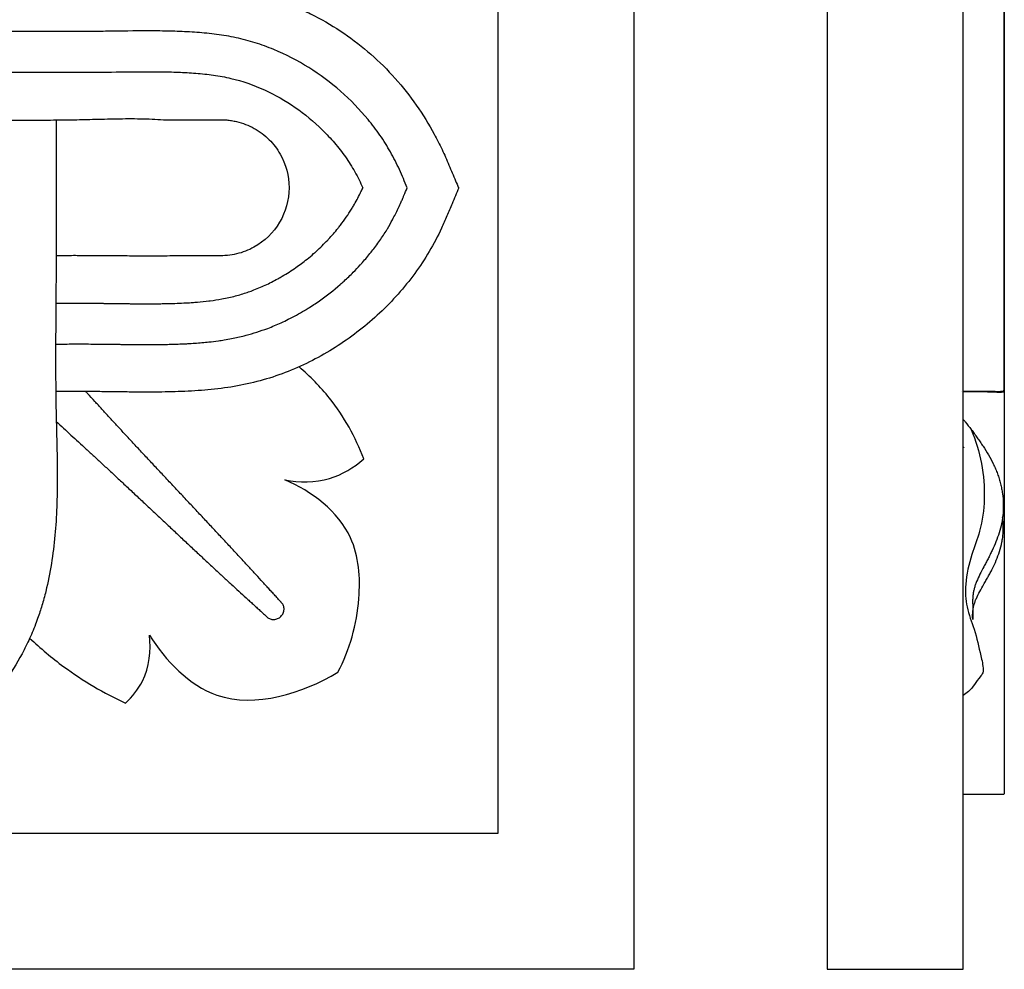
# Model space of a CAD drawing. Units: millimetres. Extents: x 0 to 1849, y -1 to 1596.
# Drawn here: x 938 to 1001, y 828 to 888 of the extents above; entities that cross this region are included whole.
import ezdxf

# ---------------------------------------------------------------- set-up
doc = ezdxf.new("R2010")
doc.units = ezdxf.units.MM
doc.header["$MEASUREMENT"] = 0
doc.layers.add('Default', color=7, linetype='Continuous', true_color=0xffffff)

msp = doc.modelspace()

# ---------------------------------------------------------------- linework, layer by layer
at = {"layer": 'Default'}
msp.add_line((998.134, 838.782), (1000.759, 838.782), dxfattribs=at)
for points, degree in [([(977.074, 927.575), (977.074, 877.575), (977.074, 827.575)], 2), ([(989.438, 927.575), (989.438, 877.575), (989.438, 827.575)], 2), ([(998.134, 827.575), (998.134, 877.575), (998.134, 927.575)], 2), ([(968.379, 918.879), (968.379, 877.575), (968.379, 836.271)], 2), ([(948.198, 873.227), (948.052, 873.227), (947.905, 873.227), (947.759, 873.227)], 3), ([(998.004, 864.531), (998.004, 864.532), (998.004, 864.532), (998.004, 864.532)], 3), ([(998.134, 861.008), (998.149, 860.986), (998.164, 860.965), (998.178, 860.944)], 3), ([(998.178, 860.944), (998.163, 860.961), (998.149, 860.978), (998.134, 860.995)], 3), ([(968.379, 836.271), (927.074, 836.271), (885.77, 836.271)], 2), ([(977.074, 827.575), (927.074, 827.575), (877.074, 827.575)], 2), ([(989.438, 827.575), (993.786, 827.575), (998.134, 827.575)], 2)]:
    msp.add_open_spline(points, degree=degree, dxfattribs=at)
for points, knots in [([(922.739, 890.619), (922.784, 890.619), (922.829, 890.619), (923.232, 890.619), (923.585, 890.619), (924.275, 890.618), (924.613, 890.618), (925.157, 890.618), (925.494, 890.617), (925.939, 890.617), (926.353, 890.618), (926.622, 890.618), (927.033, 890.618), (927.311, 890.619), (928.162, 890.62), (928.749, 890.621), (929.937, 890.622), (930.538, 890.623), (931.744, 890.621), (932.349, 890.619), (934.164, 890.609), (935.376, 890.598), (937.194, 890.59), (937.8, 890.589), (939.012, 890.591), (939.618, 890.594), (940.831, 890.607), (941.437, 890.618), (942.649, 890.646), (943.255, 890.663), (944.467, 890.687), (945.073, 890.695), (946.285, 890.695), (946.891, 890.685), (948.102, 890.638), (948.708, 890.601), (949.915, 890.492), (950.517, 890.42), (951.714, 890.229), (952.311, 890.11), (953.2, 889.89), (953.807, 889.721), (954.581, 889.471), (955.679, 889.043), (956.316, 888.737), (957.293, 888.237), (957.919, 887.863), (959.125, 887.041), (959.701, 886.593), (960.797, 885.63), (961.315, 885.115), (962.771, 883.483), (963.611, 882.279), (964.481, 880.677), (964.646, 880.351), (964.879, 879.857), (964.955, 879.691), (965.101, 879.357), (965.171, 879.189), (965.384, 878.685), (965.526, 878.349), (965.729, 877.867), (965.791, 877.721), (965.853, 877.575)], [40.803457, 40.803457, 40.803457, 40.803457, 40.964945, 40.964945, 42.26385, 42.26385, 43.562755, 43.562755, 44.379645, 44.86166, 45.343675, 45.825691, 45.825691, 46.789721, 46.789721, 48.717783, 48.717783, 50.645844, 50.645844, 52.573906, 52.573906, 56.430028, 56.430028, 58.35809, 58.35809, 60.286151, 60.286151, 62.214213, 62.214213, 64.142274, 64.142274, 66.070336, 66.070336, 67.998397, 67.998397, 69.926458, 69.926458, 71.85452, 71.85452, 73.782581, 73.782581, 74.784497, 75.710643, 76.636788, 77.562934, 77.562934, 79.415225, 79.415225, 81.267516, 81.267516, 83.119807, 83.119807, 86.824389, 86.824389, 87.750534, 87.750534, 88.213607, 88.213607, 88.676679, 88.676679, 89.602825, 89.602825, 90.005493, 90.005493, 90.005493, 90.005493]), ([(998.125, 890.618), (998.208, 890.618), (998.295, 890.618), (998.492, 890.618), (998.673, 890.617), (998.911, 890.617), (999.127, 890.618), (999.26, 890.618), (999.456, 890.618), (999.576, 890.619), (999.896, 890.62), (1000.055, 890.621), (1000.297, 890.622), (1000.38, 890.623), (1000.504, 890.621), (1000.547, 890.619), (1000.659, 890.609), (1000.7, 890.598), (1000.736, 890.59), (1000.743, 890.589), (1000.753, 890.591), (1000.755, 890.594), (1000.757, 890.607), (1000.757, 890.618), (1000.757, 890.646), (1000.757, 890.663), (1000.757, 890.687), (1000.758, 890.695), (1000.758, 890.695), (1000.758, 890.685), (1000.758, 890.638), (1000.758, 890.601), (1000.758, 890.492), (1000.758, 890.42), (1000.758, 890.229), (1000.758, 890.11), (1000.758, 889.89), (1000.758, 889.721), (1000.757, 889.471), (1000.757, 889.043), (1000.757, 888.737), (1000.757, 888.237), (1000.757, 887.863), (1000.757, 887.041), (1000.757, 886.593), (1000.757, 885.63), (1000.757, 885.115), (1000.758, 883.483), (1000.758, 882.279), (1000.758, 880.677), (1000.758, 880.351), (1000.758, 879.857), (1000.758, 879.691), (1000.758, 879.357), (1000.758, 879.189), (1000.758, 878.685), (1000.758, 878.349), (1000.758, 877.867), (1000.758, 877.721), (1000.758, 877.575)], [42.910585, 42.910585, 42.910585, 42.910585, 43.562755, 43.562755, 44.379645, 44.86166, 45.343675, 45.825691, 45.825691, 46.789721, 46.789721, 48.717783, 48.717783, 50.645844, 50.645844, 52.573906, 52.573906, 56.430028, 56.430028, 58.35809, 58.35809, 60.286151, 60.286151, 62.214213, 62.214213, 64.142274, 64.142274, 66.070336, 66.070336, 67.998397, 67.998397, 69.926458, 69.926458, 71.85452, 71.85452, 73.782581, 73.782581, 74.784497, 75.710643, 76.636788, 77.562934, 77.562934, 79.415225, 79.415225, 81.267516, 81.267516, 83.119807, 83.119807, 86.824389, 86.824389, 87.750534, 87.750534, 88.213607, 88.213607, 88.676679, 88.676679, 89.602825, 89.602825, 90.005493, 90.005493, 90.005493, 90.005493]), ([(1000.759, 877.575), (1000.759, 877.918), (1000.759, 878.261), (1000.759, 878.864), (1000.759, 879.124), (1000.758, 879.643), (1000.758, 879.901), (1000.758, 880.667), (1000.758, 881.167), (1000.758, 882.138), (1000.758, 882.609), (1000.758, 883.517), (1000.758, 883.955), (1000.758, 884.798), (1000.758, 885.204), (1000.758, 886.364), (1000.758, 887.063), (1000.758, 887.983), (1000.758, 888.268), (1000.758, 888.793), (1000.758, 889.032), (1000.757, 889.461), (1000.758, 889.649), (1000.757, 889.973), (1000.758, 890.107), (1000.756, 890.322), (1000.753, 890.404), (1000.737, 890.526), (1000.724, 890.567), (1000.676, 890.622), (1000.642, 890.637), (1000.556, 890.649), (1000.495, 890.653), (1000.347, 890.648), (1000.236, 890.643), (1000.134, 890.638), (1000.025, 890.633), (999.965, 890.631), (999.833, 890.626), (999.761, 890.624), (999.526, 890.618), (999.338, 890.616), (998.943, 890.614), (998.737, 890.615), (998.398, 890.616), (998.261, 890.617), (998.134, 890.618)], [-0.514459, -0.514459, -0.514459, -0.514459, 0.476031, 0.476031, 1.228505, 1.228505, 1.98098, 1.98098, 3.485929, 3.485929, 4.990877, 4.990877, 6.495826, 6.495826, 8.000775, 8.000775, 11.010672, 11.010672, 12.515621, 12.515621, 14.02057, 14.02057, 15.525519, 15.525519, 17.030467, 17.030467, 18.535416, 18.535416, 20.040365, 20.040365, 21.545314, 21.545314, 22.40081, 23.050262, 23.699715, 24.349167, 24.349167, 24.99862, 24.99862, 25.648072, 25.648072, 26.946977, 26.946977, 28.245882, 28.245882, 29.163153, 29.163153, 29.163153, 29.163153]), ([(962.572, 877.575), (962.491, 877.77), (962.41, 877.964), (962.246, 878.352), (962.163, 878.545), (961.9, 879.12), (961.708, 879.496), (961.295, 880.23), (961.072, 880.588), (960.592, 881.281), (960.337, 881.616), (959.53, 882.589), (958.942, 883.196), (957.676, 884.308), (956.997, 884.813), (955.568, 885.705), (954.818, 886.094), (953.65, 886.578), (953.254, 886.722), (952.449, 886.973), (952.041, 887.08), (951.217, 887.257), (950.802, 887.327), (949.966, 887.439), (949.547, 887.48), (948.707, 887.542), (948.286, 887.562), (947.444, 887.592), (947.023, 887.6), (945.759, 887.612), (944.916, 887.603), (943.652, 887.585), (943.231, 887.579), (942.389, 887.571), (941.967, 887.57), (941.125, 887.571), (940.704, 887.573), (939.861, 887.575), (939.44, 887.577), (938.176, 887.579), (937.333, 887.579), (935.648, 887.579), (934.806, 887.579), (933.544, 887.577), (933.123, 887.577), (932.282, 887.576), (931.862, 887.576), (930.605, 887.574), (929.768, 887.574), (928.538, 887.573), (928.132, 887.573), (927.536, 887.574), (927.34, 887.574), (926.953, 887.574), (926.762, 887.574), (926.195, 887.575), (925.825, 887.576), (925.081, 887.577), (924.707, 887.578), (923.946, 887.578), (923.558, 887.578), (923.026, 887.578), (922.889, 887.577), (922.752, 887.577)], [-115.251437, -115.251437, -115.251437, -115.251437, -114.562084, -114.562084, -113.872731, -113.872731, -112.494026, -112.494026, -111.115321, -111.115321, -109.736616, -109.736616, -106.979206, -106.979206, -104.221795, -104.221795, -101.464385, -101.464385, -100.08568, -100.08568, -98.706975, -98.706975, -97.32827, -97.32827, -95.949564, -95.949564, -94.570859, -94.570859, -93.192154, -93.192154, -90.434744, -90.434744, -89.056039, -89.056039, -87.677333, -87.677333, -86.298628, -86.298628, -84.919923, -84.919923, -82.162513, -82.162513, -79.405102, -79.405102, -78.026397, -78.026397, -76.647692, -76.647692, -73.890282, -73.890282, -72.511577, -72.511577, -71.822224, -71.822224, -71.132872, -71.132872, -69.754166, -69.754166, -68.375461, -68.375461, -66.996756, -66.996756, -66.524492, -66.524492, -66.524492, -66.524492]), ([(922.743, 884.969), (923.007, 884.97), (923.267, 884.97), (923.876, 884.97), (924.221, 884.97), (924.902, 884.969), (925.237, 884.969), (925.905, 884.968), (926.237, 884.967), (926.746, 884.966), (926.917, 884.966), (927.264, 884.966), (927.439, 884.966), (927.972, 884.965), (928.334, 884.965), (929.432, 884.965), (930.18, 884.966), (931.305, 884.967), (931.681, 884.967), (932.434, 884.968), (932.811, 884.969), (933.943, 884.97), (934.699, 884.971), (936.21, 884.971), (936.966, 884.971), (938.1, 884.971), (938.478, 884.97), (939.234, 884.969), (939.611, 884.968), (940.367, 884.966), (940.746, 884.964), (941.501, 884.962), (941.879, 884.962), (943.013, 884.966), (943.769, 884.979), (944.902, 884.993), (945.281, 884.997), (946.036, 885), (946.415, 884.999), (947.17, 884.988), (947.548, 884.98), (948.303, 884.951), (948.681, 884.931), (949.435, 884.871), (949.81, 884.831), (950.559, 884.724), (950.931, 884.656), (952.035, 884.398), (952.752, 884.148), (954.127, 883.52), (954.787, 883.143), (956.03, 882.283), (956.614, 881.798), (957.42, 881.002), (957.678, 880.725), (958.17, 880.151), (958.403, 879.853), (958.84, 879.236), (959.041, 878.916), (959.32, 878.422), (959.409, 878.255), (959.579, 877.918), (959.661, 877.747), (959.738, 877.575)], [65.985768, 65.985768, 65.985768, 65.985768, 66.996756, 66.996756, 68.375461, 68.375461, 69.754166, 69.754166, 71.132872, 71.132872, 71.822224, 71.822224, 72.511577, 72.511577, 73.890282, 73.890282, 76.647692, 76.647692, 78.026397, 78.026397, 79.405102, 79.405102, 82.162513, 82.162513, 84.919923, 84.919923, 86.298628, 86.298628, 87.677333, 87.677333, 89.056039, 89.056039, 90.434744, 90.434744, 93.192154, 93.192154, 94.570859, 94.570859, 95.949564, 95.949564, 97.32827, 97.32827, 98.706975, 98.706975, 100.08568, 100.08568, 101.464385, 101.464385, 104.221795, 104.221795, 106.979206, 106.979206, 109.736616, 109.736616, 111.115321, 111.115321, 112.494026, 112.494026, 113.872731, 113.872731, 114.562084, 114.562084, 115.251437, 115.251437, 115.251437, 115.251437]), ([(940.119, 881.91), (940.119, 881.865), (940.119, 881.82), (940.118, 881.417), (940.118, 881.065), (940.117, 880.375), (940.117, 880.036), (940.117, 879.492), (940.117, 879.155), (940.117, 878.71), (940.117, 878.296), (940.117, 878.027), (940.117, 877.616), (940.118, 877.338), (940.119, 876.487), (940.12, 875.9), (940.122, 874.712), (940.122, 874.111), (940.12, 872.905), (940.118, 872.3), (940.108, 870.485), (940.097, 869.273), (940.089, 867.455), (940.088, 866.849), (940.09, 865.637), (940.093, 865.031), (940.107, 863.819), (940.117, 863.213), (940.145, 862.001), (940.162, 861.395), (940.187, 860.183), (940.195, 859.577), (940.194, 858.364), (940.185, 857.758), (940.138, 856.547), (940.101, 855.942), (939.992, 854.734), (939.919, 854.132), (939.728, 852.935), (939.609, 852.339), (939.389, 851.449), (939.22, 850.842), (938.97, 850.069), (938.542, 848.971), (938.237, 848.333), (937.736, 847.356), (937.362, 846.73), (936.54, 845.525), (936.092, 844.948), (935.13, 843.852), (934.615, 843.334), (932.982, 841.878), (931.778, 841.038), (930.176, 840.168), (929.851, 840.004), (929.356, 839.77), (929.19, 839.695), (928.856, 839.548), (928.688, 839.478), (928.184, 839.265), (927.848, 839.123), (927.366, 838.92), (927.22, 838.858), (927.074, 838.797)], [40.803457, 40.803457, 40.803457, 40.803457, 40.964945, 40.964945, 42.26385, 42.26385, 43.562755, 43.562755, 44.379645, 44.86166, 45.343675, 45.825691, 45.825691, 46.789721, 46.789721, 48.717783, 48.717783, 50.645844, 50.645844, 52.573906, 52.573906, 56.430028, 56.430028, 58.35809, 58.35809, 60.286151, 60.286151, 62.214213, 62.214213, 64.142274, 64.142274, 66.070336, 66.070336, 67.998397, 67.998397, 69.926458, 69.926458, 71.85452, 71.85452, 73.782581, 73.782581, 74.784497, 75.710643, 76.636788, 77.562934, 77.562934, 79.415225, 79.415225, 81.267516, 81.267516, 83.119807, 83.119807, 86.824389, 86.824389, 87.750534, 87.750534, 88.213607, 88.213607, 88.676679, 88.676679, 89.602825, 89.602825, 90.005493, 90.005493, 90.005493, 90.005493]), ([(931.257, 881.923), (931.41, 881.922), (931.562, 881.922), (932.734, 881.916), (933.757, 881.91), (935.291, 881.902), (935.802, 881.9), (936.826, 881.897), (937.337, 881.897), (938.36, 881.898), (938.872, 881.9), (939.895, 881.907), (940.406, 881.912), (940.987, 881.921), (941.056, 881.922), (941.125, 881.923)], [43.510754, 43.510754, 43.510754, 43.510754, 44.09015, 44.09015, 47.946273, 47.946273, 49.874335, 49.874335, 51.802396, 51.802396, 53.730457, 53.730457, 55.658519, 55.658519, 55.918449, 55.918449, 55.918449, 55.918449]), ([(941.125, 881.923), (941.567, 881.93), (942.01, 881.939), (942.964, 881.963), (943.475, 881.977), (944.498, 881.996), (945.01, 881.999), (946.01, 881.98), (946.498, 881.959), (946.985, 881.923)], [55.918449, 55.918449, 55.918449, 55.918449, 57.58658, 57.58658, 59.514642, 59.514642, 61.442703, 61.442703, 63.283914, 63.283914, 63.283914, 63.283914]), ([(946.985, 881.923), (947.009, 881.923), (947.033, 881.923), (947.057, 881.923), (947.437, 881.923), (947.818, 881.923), (948.198, 881.923), (948.359, 881.923), (948.519, 881.923), (948.68, 881.923), (948.972, 881.923), (949.263, 881.923), (949.555, 881.923), (949.833, 881.923), (950.11, 881.923), (950.388, 881.923), (950.482, 881.923), (950.576, 881.923), (950.67, 881.923), (950.79, 881.923), (950.909, 881.918), (951.029, 881.908), (951.134, 881.899), (951.239, 881.887), (951.447, 881.854), (951.551, 881.834), (951.653, 881.81), (952.052, 881.718), (952.436, 881.569), (952.793, 881.369), (953.14, 881.175), (953.459, 880.934), (953.744, 880.649), (954.019, 880.375), (954.255, 880.065), (954.447, 879.728), (954.821, 879.072), (955.018, 878.33), (955.018, 877.575)], [63.283914, 63.283914, 63.283914, 63.283914, 63.366135, 63.366135, 63.366135, 64.678947, 64.678947, 64.678947, 65.232961, 65.232961, 65.232961, 66.239285, 66.239285, 66.239285, 67.196832, 67.196832, 67.196832, 67.521514, 67.521514, 67.521514, 67.934725, 67.934725, 67.934725, 68.298584, 68.298584, 68.662443, 68.662443, 68.662443, 70.076758, 70.076758, 70.076758, 71.457756, 71.457756, 71.457756, 72.798415, 72.798415, 72.798415, 75.417796, 75.417796, 75.417796, 75.417796]), ([(940.09, 867.575), (940.098, 867.575), (940.106, 867.575), (940.123, 867.575), (940.173, 867.575), (940.224, 867.575), (940.274, 867.575), (940.374, 867.576), (940.473, 867.576), (940.571, 867.576), (940.744, 867.577), (940.914, 867.578), (941.082, 867.578), (941.089, 867.578), (941.095, 867.578), (941.102, 867.578), (941.365, 867.579), (941.625, 867.579), (941.887, 867.579), (941.936, 867.579), (941.986, 867.579), (942.035, 867.579), (942.045, 867.579), (942.055, 867.579), (942.066, 867.579), (942.105, 867.579), (942.144, 867.578), (942.184, 867.578), (942.394, 867.578), (942.606, 867.576), (942.824, 867.574), (942.876, 867.574), (942.928, 867.573), (942.98, 867.573), (943.007, 867.572), (943.033, 867.572), (943.059, 867.572), (943.086, 867.572), (943.112, 867.571), (943.138, 867.571), (943.243, 867.57), (943.349, 867.568), (943.456, 867.567), (943.497, 867.566), (943.539, 867.566), (943.58, 867.565), (943.645, 867.564), (943.711, 867.564), (943.776, 867.563), (943.883, 867.561), (943.991, 867.56), (944.099, 867.558), (944.104, 867.558), (944.109, 867.558), (944.114, 867.558), (944.162, 867.557), (944.211, 867.557), (944.259, 867.556), (944.314, 867.555), (944.369, 867.555), (944.423, 867.554), (944.478, 867.553), (944.532, 867.553), (944.587, 867.552), (944.611, 867.552), (944.635, 867.551), (944.658, 867.551), (944.713, 867.55), (944.768, 867.55), (944.823, 867.549), (944.93, 867.548), (945.036, 867.547), (945.144, 867.546), (945.166, 867.546), (945.188, 867.546), (945.21, 867.546), (945.335, 867.545), (945.464, 867.544), (945.59, 867.543), (945.665, 867.543), (945.739, 867.543), (945.814, 867.543), (945.836, 867.543), (945.857, 867.543), (945.879, 867.543), (945.967, 867.542), (946.055, 867.542), (946.143, 867.543), (946.301, 867.543), (946.458, 867.544), (946.616, 867.546), (946.64, 867.546), (946.663, 867.546), (946.687, 867.546), (946.752, 867.547), (946.816, 867.548), (946.881, 867.549), (946.961, 867.55), (947.041, 867.551), (947.121, 867.553), (947.28, 867.556), (947.439, 867.559), (947.598, 867.564), (947.743, 867.568), (947.889, 867.573), (948.034, 867.578), (948.046, 867.579), (948.058, 867.579), (948.07, 867.58), (948.148, 867.583), (948.226, 867.586), (948.304, 867.59), (948.381, 867.593), (948.459, 867.597), (948.536, 867.601), (948.839, 867.617), (949.142, 867.638), (949.445, 867.664), (949.448, 867.664), (949.452, 867.664), (949.456, 867.665), (949.6, 867.677), (949.744, 867.691), (949.888, 867.707), (950.092, 867.729), (950.295, 867.754), (950.499, 867.782), (950.624, 867.8), (950.75, 867.819), (950.876, 867.839), (951.032, 867.865), (951.187, 867.892), (951.342, 867.922), (951.616, 867.975), (951.888, 868.036), (952.158, 868.105), (952.199, 868.115), (952.24, 868.126), (952.281, 868.137), (952.508, 868.197), (952.733, 868.263), (952.957, 868.335), (953.19, 868.41), (953.422, 868.491), (953.651, 868.579), (953.944, 868.69), (954.233, 868.811), (954.518, 868.941), (954.671, 869.01), (954.822, 869.082), (954.972, 869.157), (955.327, 869.333), (955.675, 869.524), (956.015, 869.727), (956.089, 869.771), (956.162, 869.815), (956.234, 869.86), (956.481, 870.013), (956.724, 870.173), (956.962, 870.34), (957.425, 870.664), (957.871, 871.014), (958.297, 871.387), (958.379, 871.459), (958.46, 871.531), (958.541, 871.605), (958.74, 871.787), (958.936, 871.975), (959.126, 872.168), (959.276, 872.319), (959.422, 872.474), (959.566, 872.632), (959.615, 872.685), (959.663, 872.738), (959.711, 872.792), (959.899, 873.004), (960.083, 873.222), (960.26, 873.444), (960.34, 873.545), (960.418, 873.646), (960.496, 873.749), (960.586, 873.869), (960.675, 873.99), (960.761, 874.113), (960.92, 874.339), (961.073, 874.57), (961.218, 874.806), (961.249, 874.855), (961.279, 874.905), (961.309, 874.955), (961.422, 875.144), (961.531, 875.335), (961.636, 875.529), (961.762, 875.763), (961.882, 876), (961.995, 876.24), (962.002, 876.255), (962.009, 876.27), (962.017, 876.285), (962.077, 876.414), (962.135, 876.543), (962.192, 876.673), (962.226, 876.75), (962.259, 876.828), (962.292, 876.905), (962.316, 876.961), (962.339, 877.017), (962.363, 877.073), (962.433, 877.24), (962.503, 877.408), (962.573, 877.575)], [61.616132, 61.616132, 61.616132, 61.616132, 61.658255, 61.658255, 61.658255, 61.852382, 61.852382, 61.852382, 62.241159, 62.241159, 62.241159, 62.921199, 62.921199, 62.921199, 62.947218, 62.947218, 62.947218, 64.007739, 64.007739, 64.007739, 64.206219, 64.206219, 64.206219, 64.247279, 64.247279, 64.247279, 64.405972, 64.405972, 64.405972, 65.24637, 65.24637, 65.24637, 65.447258, 65.447258, 65.447258, 65.547656, 65.547656, 65.547656, 65.647694, 65.647694, 65.647694, 66.044381, 66.044381, 66.044381, 66.197777, 66.197777, 66.197777, 66.438373, 66.438373, 66.438373, 66.828841, 66.828841, 66.828841, 66.847624, 66.847624, 66.847624, 67.022304, 67.022304, 67.022304, 67.218362, 67.218362, 67.218362, 67.41311, 67.41311, 67.41311, 67.498027, 67.498027, 67.498027, 67.69306, 67.69306, 67.69306, 68.071119, 68.071119, 68.071119, 68.148123, 68.148123, 68.148123, 68.593166, 68.593166, 68.593166, 68.853894, 68.853894, 68.853894, 68.930235, 68.930235, 68.930235, 69.237094, 69.237094, 69.237094, 69.784583, 69.784583, 69.784583, 69.866881, 69.866881, 69.866881, 70.090886, 70.090886, 70.090886, 70.36816, 70.36816, 70.36816, 70.918129, 70.918129, 70.918129, 71.421774, 71.421774, 71.421774, 71.462335, 71.462335, 71.462335, 71.732404, 71.732404, 71.732404, 72.000178, 72.000178, 72.000178, 73.047876, 73.047876, 73.047876, 73.061209, 73.061209, 73.061209, 73.560035, 73.560035, 73.560035, 74.267917, 74.267917, 74.267917, 74.706768, 74.706768, 74.706768, 75.251588, 75.251588, 75.251588, 76.213173, 76.213173, 76.213173, 76.359306, 76.359306, 76.359306, 77.169547, 77.169547, 77.169547, 78.015868, 78.015868, 78.015868, 79.097185, 79.097185, 79.097185, 79.675229, 79.675229, 79.675229, 81.043003, 81.043003, 81.043003, 81.337274, 81.337274, 81.337274, 82.339974, 82.339974, 82.339974, 84.293181, 84.293181, 84.293181, 84.669354, 84.669354, 84.669354, 85.602915, 85.602915, 85.602915, 86.33876, 86.33876, 86.33876, 86.586951, 86.586951, 86.586951, 87.567432, 87.567432, 87.567432, 88.010844, 88.010844, 88.010844, 88.528908, 88.528908, 88.528908, 89.484184, 89.484184, 89.484184, 89.685152, 89.685152, 89.685152, 90.444133, 90.444133, 90.444133, 91.360792, 91.360792, 91.360792, 91.418713, 91.418713, 91.418713, 91.907773, 91.907773, 91.907773, 92.198744, 92.198744, 92.198744, 92.408198, 92.408198, 92.408198, 93.033813, 93.033813, 93.033813, 93.033813]), ([(965.867, 877.575), (965.725, 877.232), (965.583, 876.889), (965.333, 876.286), (965.225, 876.026), (965.005, 875.507), (964.892, 875.249), (964.532, 874.483), (964.27, 873.983), (963.697, 873.012), (963.386, 872.541), (962.719, 871.633), (962.363, 871.195), (961.614, 870.352), (961.221, 869.946), (959.99, 868.786), (959.1, 868.087), (957.681, 867.167), (957.194, 866.882), (956.196, 866.357), (955.684, 866.118), (954.641, 865.69), (954.11, 865.501), (953.03, 865.177), (952.481, 865.043), (951.374, 864.828), (950.816, 864.747), (949.695, 864.624), (949.133, 864.583), (948.007, 864.528), (947.446, 864.513), (946.562, 864.501), (946.02, 864.497), (945.163, 864.502), (944.669, 864.507), (944.288, 864.512), (943.93, 864.517), (943.75, 864.519), (943.396, 864.524), (943.221, 864.526), (942.705, 864.532), (942.377, 864.534), (941.733, 864.536), (941.416, 864.535), (940.774, 864.534), (940.447, 864.532), (940.105, 864.531), (940.102, 864.531), (940.099, 864.531)], [0.514459, 0.514459, 0.514459, 0.514459, 1.504949, 1.504949, 2.257423, 2.257423, 3.009897, 3.009897, 4.514846, 4.514846, 6.019795, 6.019795, 7.524744, 7.524744, 9.029692, 9.029692, 12.03959, 12.03959, 13.544539, 13.544539, 15.049487, 15.049487, 16.554436, 16.554436, 18.059385, 18.059385, 19.564334, 19.564334, 21.069282, 21.069282, 22.574231, 22.574231, 23.429727, 24.07918, 24.728632, 25.378085, 25.378085, 26.027537, 26.027537, 26.67699, 26.67699, 27.975895, 27.975895, 29.2748, 29.2748, 30.573705, 30.573705, 30.586875, 30.586875, 30.586875, 30.586875]), ([(940.105, 870.183), (940.11, 870.183), (940.114, 870.183), (940.119, 870.183), (940.153, 870.184), (940.187, 870.184), (940.221, 870.184), (940.348, 870.184), (940.474, 870.185), (940.599, 870.185), (940.7, 870.185), (940.8, 870.186), (940.899, 870.186), (940.969, 870.186), (941.038, 870.187), (941.107, 870.187), (941.296, 870.187), (941.483, 870.188), (941.671, 870.188), (941.8, 870.188), (941.93, 870.188), (942.06, 870.187), (942.065, 870.187), (942.07, 870.187), (942.075, 870.187), (942.136, 870.187), (942.198, 870.187), (942.26, 870.187), (942.397, 870.186), (942.534, 870.185), (942.673, 870.184), (942.744, 870.184), (942.815, 870.183), (942.886, 870.183), (942.92, 870.182), (942.955, 870.182), (942.989, 870.182), (943.016, 870.181), (943.042, 870.181), (943.068, 870.181), (943.105, 870.18), (943.142, 870.18), (943.179, 870.179), (943.247, 870.179), (943.316, 870.178), (943.385, 870.177), (943.452, 870.176), (943.519, 870.175), (943.593, 870.174), (943.73, 870.172), (943.868, 870.17), (944.008, 870.168), (944.045, 870.168), (944.082, 870.167), (944.119, 870.167), (944.151, 870.166), (944.183, 870.166), (944.215, 870.166), (944.285, 870.165), (944.354, 870.164), (944.423, 870.163), (944.501, 870.162), (944.578, 870.161), (944.66, 870.16), (944.747, 870.159), (944.835, 870.158), (944.922, 870.157), (945.017, 870.156), (945.114, 870.155), (945.21, 870.154), (945.246, 870.154), (945.282, 870.154), (945.318, 870.154), (945.412, 870.153), (945.505, 870.152), (945.599, 870.152), (945.638, 870.152), (945.677, 870.152), (945.717, 870.152), (945.796, 870.151), (945.875, 870.151), (945.954, 870.151), (946.065, 870.151), (946.176, 870.151), (946.286, 870.152), (946.32, 870.152), (946.354, 870.152), (946.388, 870.153), (946.466, 870.153), (946.544, 870.154), (946.622, 870.154), (946.748, 870.156), (946.874, 870.158), (946.999, 870.16), (947.097, 870.161), (947.194, 870.163), (947.291, 870.166), (947.386, 870.168), (947.48, 870.17), (947.575, 870.173), (947.624, 870.174), (947.672, 870.176), (947.721, 870.178), (947.909, 870.184), (948.098, 870.191), (948.286, 870.201), (948.447, 870.208), (948.607, 870.218), (948.768, 870.228), (948.786, 870.229), (948.804, 870.231), (948.822, 870.232), (948.933, 870.24), (949.045, 870.248), (949.156, 870.257), (949.401, 870.278), (949.646, 870.303), (949.891, 870.333), (949.917, 870.336), (949.943, 870.34), (949.969, 870.343), (950.22, 870.375), (950.471, 870.414), (950.721, 870.46), (950.871, 870.487), (951.02, 870.517), (951.169, 870.551), (951.308, 870.581), (951.446, 870.615), (951.583, 870.651), (951.841, 870.718), (952.097, 870.796), (952.349, 870.882), (952.457, 870.919), (952.565, 870.957), (952.672, 870.997), (952.949, 871.101), (953.222, 871.215), (953.491, 871.339), (953.764, 871.466), (954.033, 871.602), (954.296, 871.748), (954.393, 871.801), (954.489, 871.855), (954.584, 871.911), (954.879, 872.084), (955.167, 872.269), (955.448, 872.464), (955.694, 872.636), (955.934, 872.816), (956.167, 873.004), (956.311, 873.12), (956.453, 873.239), (956.592, 873.361), (956.65, 873.413), (956.708, 873.465), (956.766, 873.517), (957.016, 873.744), (957.256, 873.981), (957.488, 874.226), (957.507, 874.247), (957.526, 874.267), (957.545, 874.288), (957.754, 874.512), (957.956, 874.744), (958.149, 874.982), (958.201, 875.046), (958.252, 875.11), (958.302, 875.175), (958.432, 875.343), (958.559, 875.514), (958.68, 875.688), (958.797, 875.857), (958.909, 876.03), (959.016, 876.205), (959.06, 876.277), (959.103, 876.349), (959.146, 876.422), (959.296, 876.679), (959.436, 876.942), (959.567, 877.21), (959.583, 877.243), (959.599, 877.275), (959.615, 877.308), (959.657, 877.397), (959.698, 877.486), (959.738, 877.575)], [56.849057, 56.849057, 56.849057, 56.849057, 56.867093, 56.867093, 56.867093, 56.997655, 56.997655, 56.997655, 57.489829, 57.489829, 57.489829, 57.887213, 57.887213, 57.887213, 58.16464, 58.16464, 58.16464, 58.920934, 58.920934, 58.920934, 59.44257, 59.44257, 59.44257, 59.462047, 59.462047, 59.462047, 59.708894, 59.708894, 59.708894, 60.252022, 60.252022, 60.252022, 60.527035, 60.527035, 60.527035, 60.659747, 60.659747, 60.659747, 60.759658, 60.759658, 60.759658, 60.900025, 60.900025, 60.900025, 61.159082, 61.159082, 61.159082, 61.416353, 61.416353, 61.416353, 61.923996, 61.923996, 61.923996, 62.057597, 62.057597, 62.057597, 62.174173, 62.174173, 62.174173, 62.423558, 62.423558, 62.423558, 62.706099, 62.706099, 62.706099, 63.015408, 63.015408, 63.015408, 63.354868, 63.354868, 63.354868, 63.482073, 63.482073, 63.482073, 63.811156, 63.811156, 63.811156, 63.948078, 63.948078, 63.948078, 64.225037, 64.225037, 64.225037, 64.610334, 64.610334, 64.610334, 64.72825, 64.72825, 64.72825, 64.999655, 64.999655, 64.999655, 65.435885, 65.435885, 65.435885, 65.773219, 65.773219, 65.773219, 66.100258, 66.100258, 66.100258, 66.26913, 66.26913, 66.26913, 66.919987, 66.919987, 66.919987, 67.476359, 67.476359, 67.476359, 67.538447, 67.538447, 67.538447, 67.923318, 67.923318, 67.923318, 68.773525, 68.773525, 68.773525, 68.863896, 68.863896, 68.863896, 69.738957, 69.738957, 69.738957, 70.265607, 70.265607, 70.265607, 70.755667, 70.755667, 70.755667, 71.676011, 71.676011, 71.676011, 72.070209, 72.070209, 72.070209, 73.091075, 73.091075, 73.091075, 74.129985, 74.129985, 74.129985, 74.510549, 74.510549, 74.510549, 75.690897, 75.690897, 75.690897, 76.725949, 76.725949, 76.725949, 77.363446, 77.363446, 77.363446, 77.632746, 77.632746, 77.632746, 78.796783, 78.796783, 78.796783, 78.893805, 78.893805, 78.893805, 79.952351, 79.952351, 79.952351, 80.234987, 80.234987, 80.234987, 80.968437, 80.968437, 80.968437, 81.677269, 81.677269, 81.677269, 81.967978, 81.967978, 81.967978, 82.996121, 82.996121, 82.996121, 83.12199, 83.12199, 83.12199, 83.460043, 83.460043, 83.460043, 83.460043]), ([(955.018, 877.575), (955.018, 875.991), (954.157, 874.533), (952.423, 873.576), (952.05, 873.433), (951.469, 873.296), (951.273, 873.265), (950.843, 873.224), (950.707, 873.227), (949.733, 873.227), (948.941, 873.227), (948.198, 873.227)], [75.417796, 75.417796, 75.417796, 75.417796, 80.790712, 80.790712, 82.138918, 82.138918, 82.816389, 82.816389, 83.605275, 83.605275, 86.13207, 86.13207, 86.13207, 86.13207]), ([(1000.758, 877.575), (1000.758, 877.429), (1000.758, 877.283), (1000.758, 876.801), (1000.758, 876.465), (1000.758, 875.961), (1000.758, 875.793), (1000.758, 875.459), (1000.758, 875.293), (1000.758, 874.799), (1000.758, 874.473), (1000.758, 872.871), (1000.758, 871.667), (1000.757, 870.035), (1000.757, 869.52), (1000.757, 868.557), (1000.757, 868.109), (1000.757, 867.287), (1000.757, 866.913), (1000.757, 866.413), (1000.757, 866.107), (1000.757, 865.679), (1000.758, 865.429), (1000.758, 865.26), (1000.758, 865.04), (1000.758, 864.921), (1000.758, 864.73), (1000.758, 864.658), (1000.758, 864.549), (1000.758, 864.512), (1000.758, 864.465), (1000.758, 864.455), (1000.758, 864.455), (1000.757, 864.463), (1000.757, 864.487), (1000.757, 864.504), (1000.757, 864.532), (1000.757, 864.543), (1000.755, 864.556), (1000.753, 864.559), (1000.743, 864.561), (1000.736, 864.56), (1000.7, 864.552), (1000.659, 864.541), (1000.547, 864.531), (1000.504, 864.529), (1000.38, 864.527), (1000.297, 864.528), (1000.055, 864.529), (999.896, 864.53), (999.576, 864.532), (999.456, 864.532), (999.26, 864.532), (999.127, 864.532), (998.911, 864.533), (998.673, 864.533), (998.492, 864.532), (998.295, 864.532), (998.208, 864.532), (998.125, 864.532)], [90.005493, 90.005493, 90.005493, 90.005493, 90.40816, 90.40816, 91.334306, 91.334306, 91.797379, 91.797379, 92.260451, 92.260451, 93.186597, 93.186597, 96.891179, 96.891179, 98.74347, 98.74347, 100.595761, 100.595761, 102.448052, 102.448052, 103.374197, 104.300343, 105.226488, 106.228404, 106.228404, 108.156466, 108.156466, 110.084527, 110.084527, 112.012588, 112.012588, 113.94065, 113.94065, 115.868711, 115.868711, 117.796773, 117.796773, 119.724834, 119.724834, 121.652896, 121.652896, 123.580957, 123.580957, 127.43708, 127.43708, 129.365141, 129.365141, 131.293203, 131.293203, 133.221264, 133.221264, 134.185295, 134.185295, 134.66731, 135.149325, 135.631341, 136.44823, 136.44823, 137.1004, 137.1004, 137.1004, 137.1004]), ([(998.134, 864.532), (998.261, 864.533), (998.398, 864.534), (998.737, 864.535), (998.943, 864.536), (999.338, 864.534), (999.526, 864.532), (999.761, 864.526), (999.833, 864.524), (999.965, 864.519), (1000.025, 864.517), (1000.134, 864.512), (1000.236, 864.507), (1000.347, 864.502), (1000.495, 864.497), (1000.556, 864.501), (1000.642, 864.513), (1000.676, 864.528), (1000.724, 864.583), (1000.737, 864.624), (1000.753, 864.747), (1000.756, 864.828), (1000.758, 865.043), (1000.757, 865.177), (1000.758, 865.501), (1000.757, 865.69), (1000.758, 866.118), (1000.758, 866.357), (1000.758, 866.882), (1000.758, 867.167), (1000.758, 868.087), (1000.758, 868.786), (1000.758, 869.946), (1000.758, 870.352), (1000.758, 871.195), (1000.758, 871.633), (1000.758, 872.541), (1000.758, 873.012), (1000.758, 873.983), (1000.758, 874.483), (1000.758, 875.249), (1000.758, 875.507), (1000.759, 876.026), (1000.759, 876.286), (1000.759, 876.889), (1000.759, 877.232), (1000.759, 877.575)], [-30.192071, -30.192071, -30.192071, -30.192071, -29.2748, -29.2748, -27.975895, -27.975895, -26.67699, -26.67699, -26.027537, -26.027537, -25.378085, -25.378085, -24.728632, -24.07918, -23.429727, -22.574231, -22.574231, -21.069282, -21.069282, -19.564334, -19.564334, -18.059385, -18.059385, -16.554436, -16.554436, -15.049487, -15.049487, -13.544539, -13.544539, -12.03959, -12.03959, -9.029692, -9.029692, -7.524744, -7.524744, -6.019795, -6.019795, -4.514846, -4.514846, -3.009897, -3.009897, -2.257423, -2.257423, -1.504949, -1.504949, -0.514459, -0.514459, -0.514459, -0.514459]), ([(942.174, 873.227), (942.145, 873.227), (942.115, 873.227), (941.76, 873.228), (941.439, 873.229), (940.79, 873.228), (940.462, 873.228), (940.12, 873.227)], [94.602497, 94.602497, 94.602497, 94.602497, 94.721455, 94.721455, 96.022777, 96.022777, 97.324099, 97.324099, 97.324099, 97.324099]), ([(947.759, 873.227), (947.518, 873.213), (947.278, 873.206), (946.732, 873.197), (946.424, 873.198), (945.949, 873.198), (945.627, 873.2), (945.255, 873.203), (944.647, 873.208), (944.304, 873.212), (943.944, 873.215), (943.768, 873.217), (943.419, 873.22), (943.247, 873.222), (942.77, 873.225), (942.47, 873.226), (942.174, 873.227)], [86.638354, 86.638354, 86.638354, 86.638354, 87.814622, 87.814622, 89.31957, 89.31957, 90.175067, 90.824519, 91.473972, 92.123424, 92.123424, 92.772877, 92.772877, 93.422329, 93.422329, 94.602497, 94.602497, 94.602497, 94.602497]), ([(959.794, 860.226), (959.271, 861.617), (958.072, 863.775), (956.367, 865.511), (955.655, 866.112)], [36.502511, 36.502511, 36.502511, 36.502511, 40.068244, 42.30528, 42.30528, 42.30528, 42.30528]), ([(954.544, 851.027), (954.536, 851.035), (954.491, 851.085), (954.369, 851.218), (954.184, 851.42), (954.007, 851.614), (953.87, 851.764), (953.737, 851.911), (953.564, 852.101), (953.28, 852.413), (952.91, 852.816), (952.525, 853.235), (952.205, 853.583), (951.958, 853.85), (951.703, 854.125), (951.357, 854.498), (950.911, 854.978), (950.35, 855.58), (949.859, 856.105), (949.453, 856.538), (949.043, 856.976), (948.527, 857.526), (947.904, 858.189), (947.386, 858.741), (946.974, 859.181), (946.566, 859.616), (946.073, 860.142), (945.513, 860.743), (944.982, 861.316), (944.476, 861.862), (943.989, 862.39), (943.515, 862.905), (943.051, 863.409), (942.595, 863.906), (942.253, 864.279), (942.061, 864.489), (942.018, 864.535)], [26.434146, 26.434146, 26.434146, 26.434146, 26.465865, 26.632567, 26.965972, 27.299377, 27.466079, 27.632781, 27.966186, 28.299591, 28.9664, 29.63321, 29.966615, 30.30002, 30.633424, 30.966829, 31.633639, 32.300448, 32.967258, 33.300662, 33.634067, 34.300877, 34.967686, 35.634496, 35.9679, 36.301305, 36.968115, 37.634924, 38.301734, 38.968543, 39.635353, 40.302162, 40.968972, 41.635781, 42.302591, 42.494641, 42.494641, 42.494641, 42.494641]), ([(1000.755, 864.825), (1000.755, 864.692), (1000.755, 864.558), (1000.757, 863.819), (1000.757, 863.213), (1000.757, 862.001), (1000.757, 861.395), (1000.757, 860.183), (1000.758, 859.577), (1000.758, 858.364), (1000.758, 857.758), (1000.758, 856.547), (1000.758, 855.942), (1000.758, 854.734), (1000.758, 854.132), (1000.758, 852.935), (1000.758, 852.339), (1000.758, 851.449), (1000.758, 850.842), (1000.757, 850.069), (1000.757, 848.971), (1000.757, 848.333), (1000.757, 847.356), (1000.757, 846.73), (1000.757, 845.525), (1000.757, 844.948), (1000.757, 843.852), (1000.757, 843.334), (1000.758, 841.878), (1000.758, 841.038), (1000.758, 840.168), (1000.758, 840.004), (1000.758, 839.77), (1000.758, 839.695), (1000.758, 839.548), (1000.758, 839.478), (1000.758, 839.265), (1000.758, 839.123), (1000.758, 838.92), (1000.758, 838.858), (1000.758, 838.797)], [59.861688, 59.861688, 59.861688, 59.861688, 60.286151, 60.286151, 62.214213, 62.214213, 64.142274, 64.142274, 66.070336, 66.070336, 67.998397, 67.998397, 69.926458, 69.926458, 71.85452, 71.85452, 73.782581, 73.782581, 74.784497, 75.710643, 76.636788, 77.562934, 77.562934, 79.415225, 79.415225, 81.267516, 81.267516, 83.119807, 83.119807, 86.824389, 86.824389, 87.750534, 87.750534, 88.213607, 88.213607, 88.676679, 88.676679, 89.602825, 89.602825, 90.005493, 90.005493, 90.005493, 90.005493]), ([(998.134, 862.753), (998.174, 862.703), (998.214, 862.653), (998.385, 862.437), (998.515, 862.269), (998.709, 862.015), (998.773, 861.929), (998.901, 861.757), (998.965, 861.67), (999.091, 861.494), (999.153, 861.405), (999.277, 861.226), (999.338, 861.135), (999.519, 860.86), (999.636, 860.672), (999.858, 860.288), (999.963, 860.091), (1000.108, 859.788), (1000.154, 859.686), (1000.242, 859.48), (1000.284, 859.376), (1000.361, 859.166), (1000.396, 859.061), (1000.462, 858.849), (1000.491, 858.743), (1000.544, 858.531), (1000.568, 858.424), (1000.609, 858.212), (1000.627, 858.106), (1000.671, 857.787), (1000.688, 857.574), (1000.697, 857.256), (1000.697, 857.15), (1000.69, 856.939), (1000.684, 856.833), (1000.666, 856.623), (1000.653, 856.518), (1000.623, 856.309), (1000.604, 856.206), (1000.541, 855.899), (1000.488, 855.698), (1000.366, 855.305), (1000.297, 855.113), (1000.146, 854.737), (1000.065, 854.552), (999.938, 854.281), (999.894, 854.192), (999.806, 854.014), (999.761, 853.926), (999.671, 853.752), (999.626, 853.666), (999.536, 853.497), (999.492, 853.413), (999.361, 853.165), (999.277, 853.004), (999.121, 852.686), (999.05, 852.53), (998.957, 852.302), (998.928, 852.226), (998.877, 852.078), (998.854, 852.004), (998.825, 851.896), (998.816, 851.86), (998.8, 851.789), (998.792, 851.753), (998.772, 851.645), (998.762, 851.571), (998.746, 851.421), (998.74, 851.344), (998.734, 851.188), (998.733, 851.108), (998.734, 851.027)], [10.406354, 10.406354, 10.406354, 10.406354, 10.601838, 10.601838, 11.243591, 11.243591, 11.564468, 11.564468, 11.885345, 11.885345, 12.206221, 12.206221, 12.527098, 12.527098, 13.168852, 13.168852, 13.810605, 13.810605, 14.131482, 14.131482, 14.452359, 14.452359, 14.773235, 14.773235, 15.094112, 15.094112, 15.414989, 15.414989, 15.735866, 15.735866, 16.377619, 16.377619, 16.698496, 16.698496, 17.019373, 17.019373, 17.340249, 17.340249, 17.661126, 17.661126, 18.30288, 18.30288, 18.944633, 18.944633, 19.586387, 19.586387, 19.907263, 19.907263, 20.22814, 20.22814, 20.549017, 20.549017, 20.869894, 20.869894, 21.511647, 21.511647, 22.153401, 22.153401, 22.474277, 22.474277, 22.795154, 22.795154, 22.955592, 22.955592, 23.116031, 23.116031, 23.436908, 23.436908, 23.757784, 23.757784, 24.078661, 24.078661, 24.078661, 24.078661]), ([(940.131, 862.615), (940.286, 862.474), (940.441, 862.331), (940.754, 862.044), (940.913, 861.899), (941.232, 861.605), (941.393, 861.458), (941.718, 861.159), (941.881, 861.008), (942.213, 860.703), (942.38, 860.549), (942.635, 860.314), (942.72, 860.235), (942.893, 860.076), (942.98, 859.995), (943.155, 859.833), (943.244, 859.75), (943.424, 859.584), (943.514, 859.5), (943.789, 859.244), (943.977, 859.07), (944.362, 858.711), (944.559, 858.527), (944.861, 858.245), (944.963, 858.149), (945.169, 857.956), (945.273, 857.859), (945.483, 857.662), (945.588, 857.563), (945.8, 857.364), (945.906, 857.265), (946.119, 857.066), (946.225, 856.966), (946.437, 856.766), (946.544, 856.667), (946.863, 856.367), (947.075, 856.168), (947.393, 855.869), (947.499, 855.77), (947.711, 855.572), (947.816, 855.473), (948.026, 855.276), (948.131, 855.177), (948.34, 854.982), (948.443, 854.885), (948.751, 854.597), (948.951, 854.41), (949.344, 854.043), (949.536, 853.864), (949.913, 853.514), (950.097, 853.342), (950.368, 853.091), (950.458, 853.008), (950.636, 852.843), (950.724, 852.762), (950.897, 852.601), (950.983, 852.522), (951.152, 852.365), (951.236, 852.288), (951.484, 852.06), (951.646, 851.911), (951.963, 851.62), (952.119, 851.478), (952.347, 851.269), (952.423, 851.2), (952.572, 851.064), (952.645, 850.997), (952.754, 850.898), (952.789, 850.866), (952.861, 850.801), (952.896, 850.769), (953.004, 850.67), (953.078, 850.603), (953.228, 850.466), (953.305, 850.396), (953.461, 850.253), (953.541, 850.18), (953.622, 850.105)], [8.041789, 8.041789, 8.041789, 8.041789, 8.676577, 8.676577, 9.318331, 9.318331, 9.960084, 9.960084, 10.601838, 10.601838, 11.243591, 11.243591, 11.564468, 11.564468, 11.885345, 11.885345, 12.206221, 12.206221, 12.527098, 12.527098, 13.168852, 13.168852, 13.810605, 13.810605, 14.131482, 14.131482, 14.452359, 14.452359, 14.773235, 14.773235, 15.094112, 15.094112, 15.414989, 15.414989, 15.735866, 15.735866, 16.377619, 16.377619, 16.698496, 16.698496, 17.019373, 17.019373, 17.340249, 17.340249, 17.661126, 17.661126, 18.30288, 18.30288, 18.944633, 18.944633, 19.586387, 19.586387, 19.907263, 19.907263, 20.22814, 20.22814, 20.549017, 20.549017, 20.869894, 20.869894, 21.511647, 21.511647, 22.153401, 22.153401, 22.474277, 22.474277, 22.795154, 22.795154, 22.955592, 22.955592, 23.116031, 23.116031, 23.436908, 23.436908, 23.757784, 23.757784, 24.078661, 24.078661, 24.078661, 24.078661]), ([(998.644, 862.099), (999.223, 860.711), (999.656, 858.472), (999.289, 855.748), (998.607, 854.005), (998.24, 852.377), (998.29, 850.721), (998.901, 849.264), (999.191, 847.907), (999.415, 846.983), (999.394, 846.502), (999.002, 846.062), (998.702, 845.488), (998.252, 845.168), (998.134, 845.091)], [0, 0, 0, 0, 3.609819, 5.271096, 6.537168, 8.088923, 9.249426, 10.442645, 11.844408, 12.573903, 12.726849, 12.965282, 13.930196, 14.269549, 14.269549, 14.269549, 14.269549]), ([(954.75, 858.887), (955.684, 858.698), (957.57, 858.705), (959.165, 859.67), (959.794, 860.226)], [32.200519, 32.200519, 32.200519, 32.200519, 34.487135, 36.502511, 36.502511, 36.502511, 36.502511]), ([(958.139, 846.578), (958.905, 848.023), (959.705, 850.914), (959.356, 855.96), (956.469, 858.161), (954.75, 858.887)], [20.660277, 20.660277, 20.660277, 20.660277, 24.586124, 27.72239, 32.200519, 32.200519, 32.200519, 32.200519]), ([(998.734, 850.105), (998.734, 850.113), (998.733, 850.159), (998.734, 850.28), (998.744, 850.465), (998.767, 850.642), (998.794, 850.779), (998.827, 850.912), (998.883, 851.085), (998.996, 851.37), (999.179, 851.739), (999.397, 852.125), (999.582, 852.444), (999.723, 852.691), (999.863, 852.946), (1000.042, 853.292), (1000.251, 853.738), (1000.462, 854.3), (1000.591, 854.79), (1000.658, 855.196), (1000.699, 855.606), (1000.7, 856.042), (1000.667, 856.376), (1000.65, 856.503)], [26.434146, 26.434146, 26.434146, 26.434146, 26.465865, 26.632567, 26.965972, 27.299377, 27.466079, 27.632781, 27.966186, 28.299591, 28.9664, 29.63321, 29.966615, 30.30002, 30.633424, 30.966829, 31.633639, 32.300448, 32.967258, 33.300662, 33.634067, 34.300877, 34.708804, 34.708804, 34.708804, 34.708804]), ([(953.622, 850.105), (953.647, 850.08), (953.676, 850.057), (953.74, 850.016), (953.775, 849.999), (953.887, 849.958), (953.967, 849.947), (954.129, 849.955), (954.212, 849.975), (954.366, 850.043), (954.437, 850.091), (954.558, 850.212), (954.606, 850.283), (954.674, 850.437), (954.694, 850.52), (954.7, 850.644), (954.698, 850.684), (954.687, 850.763), (954.677, 850.801), (954.65, 850.874), (954.633, 850.91), (954.592, 850.973), (954.57, 851.002), (954.544, 851.027)], [24.078661, 24.078661, 24.078661, 24.078661, 24.210141, 24.210141, 24.352855, 24.352855, 24.64233, 24.64233, 24.945031, 24.945031, 25.256305, 25.256305, 25.567584, 25.567584, 25.870216, 25.870216, 26.017741, 26.017741, 26.158986, 26.158986, 26.302225, 26.302225, 26.434146, 26.434146, 26.434146, 26.434146]), ([(998.734, 851.027), (998.734, 851.002), (998.735, 850.973), (998.736, 850.91), (998.737, 850.874), (998.741, 850.762), (998.743, 850.682), (998.749, 850.52), (998.751, 850.438), (998.754, 850.283), (998.755, 850.212), (998.755, 850.091), (998.754, 850.043), (998.751, 849.975), (998.749, 849.955), (998.745, 849.949), (998.743, 849.951), (998.741, 849.963), (998.74, 849.972), (998.737, 849.999), (998.736, 850.016), (998.735, 850.057), (998.734, 850.08), (998.734, 850.105)], [24.078661, 24.078661, 24.078661, 24.078661, 24.210141, 24.210141, 24.352855, 24.352855, 24.64233, 24.64233, 24.945031, 24.945031, 25.256305, 25.256305, 25.567584, 25.567584, 25.870216, 25.870216, 26.017741, 26.017741, 26.158986, 26.158986, 26.302225, 26.302225, 26.434146, 26.434146, 26.434146, 26.434146]), ([(944.555, 844.603), (944.991, 845.005), (946.01, 846.273), (946.211, 847.969), (946.093, 848.952)], [5.943061, 5.943061, 5.943061, 5.943061, 7.367271, 9.745152, 9.745152, 9.745152, 9.745152]), ([(946.093, 848.952), (947.121, 847.325), (950.633, 843.568), (955.895, 845.22), (958.139, 846.578)], [9.745152, 9.745152, 9.745152, 9.745152, 14.364811, 20.660277, 20.660277, 20.660277, 20.660277]), ([(938.429, 848.764), (939.117, 848.11), (941.017, 846.513), (943.169, 845.246), (944.555, 844.603)], [0, 0, 0, 0, 2.276007, 5.943061, 5.943061, 5.943061, 5.943061])]:
    msp.add_open_spline(points, degree=3, knots=knots, dxfattribs=at)

doc.saveas('drawing.dxf')
